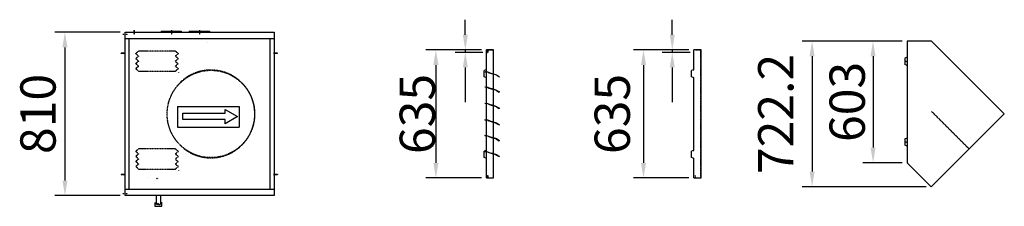
# Model space of a CAD drawing. Extents: x 4652 to 28252, y -3843 to 16925.
# Drawn here: x 17625 to 22503, y 5717 to 6643 of the extents above; entities that cross this region are included whole.
import ezdxf

# ---------------------------------------------------------------- set-up
doc = ezdxf.new("R2010")
doc.units = 0
doc.header["$LTSCALE"] = 2
doc.linetypes.add('CENTER', pattern=[2, 1.25, -0.25, 0.25, -0.25])
doc.linetypes.add('HIDDEN', pattern=[0.375, 0.25, -0.125])
for name, color, linetype in [('CENTER', 1, 'CENTER'), ('DIMENSIONS', 5, 'CONTINUOUS'), ('HIDDEN', 4, 'HIDDEN'), ('MARK BV', 7, 'CONTINUOUS')]:
    doc.layers.add(name, color=color, linetype=linetype)
doc.styles.get("Standard").update_dxf_attribs({"font": 'ISOCP'})

msp = doc.modelspace()

# ---------------------------------------------------------------- linework, layer by layer
at = {"layer": 'CENTER'}
for p, q in [((18191.56, 6589.97), (18191.56, 6569.87)), ((18376.56, 6589.97), (18376.56, 6569.87)), ((18516.56, 6589.97), (18516.56, 6569.87))]:
    msp.add_line(p, q, dxfattribs=at)
at = {"layer": 'DIMENSIONS'}
for p, q in [((19832.86, 6567.77), (19832.86, 6642.77)), ((20858.21, 6567.77), (20858.21, 6642.77)), ((18122.08, 6580.27), (17799.01, 6580.27)), ((17849.01, 6505.27), (17849.01, 5845.27)), ((19913.15, 6492.77), (19636.89, 6492.77)), ((19903.15, 6492.77), (19782.86, 6492.77)), ((19832.86, 6492.77), (19832.86, 6480.77)), ((20939.61, 6492.77), (20665.69, 6492.77)), ((20939.61, 6492.77), (20808.21, 6492.77)), ((20858.21, 6492.77), (20858.21, 6480.77)), ((21996.63, 6536.37), (21500.97, 6536.37)), ((21996.63, 6536.37), (21802.86, 6536.37)), ((19919.15, 6480.77), (19782.86, 6480.77)), ((20947.11, 6480.77), (20808.21, 6480.77)), ((21550.97, 6461.37), (21550.97, 5889.17)), ((21852.86, 6461.37), (21852.86, 6008.61)), ((19686.89, 6417.77), (19686.89, 5932.77)), ((19832.86, 6405.77), (19832.86, 6233.77)), ((20715.69, 6417.77), (20715.69, 5932.77)), ((20858.21, 6405.77), (20858.21, 6233.77)), ((21996.63, 5933.61), (21802.86, 5933.61)), ((19913.15, 5857.77), (19636.89, 5857.77)), ((20939.61, 5857.77), (20665.69, 5857.77)), ((22116.08, 5814.17), (21500.97, 5814.17)), ((18122.06, 5770.27), (17799.01, 5770.27))]:
    msp.add_line(p, q, dxfattribs=at)
for points in [[(17836.51, 6505.27), (17861.51, 6505.27), (17849.01, 6580.27)], [(19820.36, 6567.77), (19845.36, 6567.77), (19832.86, 6492.77)], [(20845.71, 6567.77), (20870.71, 6567.77), (20858.21, 6492.77)], [(19674.39, 6417.77), (19699.39, 6417.77), (19686.89, 6492.77)], [(20703.19, 6417.77), (20728.19, 6417.77), (20715.69, 6492.77)], [(21538.47, 6461.37), (21563.47, 6461.37), (21550.97, 6536.37)], [(21840.36, 6461.37), (21865.36, 6461.37), (21852.86, 6536.37)], [(19820.36, 6405.77), (19845.36, 6405.77), (19832.86, 6480.77)], [(20845.71, 6405.77), (20870.71, 6405.77), (20858.21, 6480.77)], [(21840.36, 6008.61), (21865.36, 6008.61), (21852.86, 5933.61)], [(19674.39, 5932.77), (19699.39, 5932.77), (19686.89, 5857.77)], [(20703.19, 5932.77), (20728.19, 5932.77), (20715.69, 5857.77)], [(21538.47, 5889.17), (21563.47, 5889.17), (21550.97, 5814.17)], [(17836.51, 5845.27), (17861.51, 5845.27), (17849.01, 5770.27)]]:
    msp.add_solid(points, dxfattribs=at)
at = {"layer": 'HIDDEN'}
for p, q in [((18190.08, 6590.63), (18190.08, 6570.46)), ((18135.16, 6570.28), (18161.31, 6570.28)), ((18557.31, 6531.74), (18557.31, 6530.74)), ((21000.11, 6491.77), (20972.11, 6491.77)), ((21000.11, 5858.77), (21000.11, 6491.77)), ((18214.38, 6487.28), (18199.8, 6474.78)), ((18214.38, 6462.28), (18199.8, 6474.78)), ((18214.38, 6462.28), (18199.8, 6449.78)), ((18214.38, 6437.28), (18199.8, 6449.78)), ((18396.38, 6487.28), (18214.38, 6487.28)), ((18396.38, 6487.28), (18214.38, 6487.28)), ((18396.38, 6487.28), (18214.38, 6487.28)), ((18396.38, 6487.28), (18214.38, 6487.28)), ((18396.38, 6487.28), (18410.96, 6474.78)), ((18396.38, 6462.28), (18410.96, 6474.78)), ((18396.38, 6462.28), (18410.96, 6449.78)), ((18396.38, 6437.28), (18410.96, 6449.78)), ((18214.38, 6437.28), (18199.8, 6424.78)), ((18214.38, 6412.28), (18199.8, 6424.78)), ((18214.38, 6412.28), (18199.8, 6399.78)), ((18214.38, 6387.28), (18199.8, 6399.78)), ((18396.38, 6412.28), (18409.93, 6423.89)), ((18396.38, 6412.28), (18410.96, 6399.78)), ((18396.38, 6387.28), (18410.96, 6399.78)), ((18397.48, 6434.57), (18409.93, 6423.89)), ((18214.38, 6387.28), (18396.38, 6387.28)), ((18214.38, 6387.28), (18396.38, 6387.28)), ((18214.38, 6387.28), (18396.38, 6387.28)), ((18413.62, 6380.73), (18413.62, 6382.23)), ((22142.58, 6188.14), (22328.81, 6001.9)), ((18214.37, 6002.28), (18199.79, 5989.78)), ((18396.37, 6002.28), (18214.37, 6002.28)), ((18396.37, 6002.28), (18214.37, 6002.28)), ((18396.37, 6002.28), (18410.95, 5989.78)), ((18214.37, 5977.28), (18199.79, 5989.78)), ((18214.37, 5977.28), (18199.79, 5964.78)), ((18214.37, 5952.28), (18199.79, 5964.78)), ((18214.37, 5952.28), (18199.79, 5939.78)), ((18396.37, 5977.28), (18410.95, 5989.78)), ((18396.37, 5977.28), (18410.95, 5964.78)), ((18396.37, 5952.28), (18410.95, 5964.78)), ((18214.37, 5927.28), (18199.79, 5939.78)), ((18214.37, 5927.28), (18199.79, 5914.78)), ((18214.37, 5902.28), (18199.79, 5914.78)), ((18396.37, 5927.28), (18409.92, 5938.89)), ((18396.37, 5927.28), (18410.95, 5914.78)), ((18396.37, 5902.28), (18410.95, 5914.78)), ((18397.46, 5949.57), (18409.92, 5938.89)), ((18214.37, 5902.28), (18396.37, 5902.28)), ((18214.37, 5902.28), (18396.37, 5902.28)), ((18214.37, 5902.28), (18396.37, 5902.28)), ((18413.61, 5895.73), (18413.61, 5897.23)), ((20971.11, 5869.77), (20971.11, 5857.77)), ((20971.11, 5869.77), (20972.11, 5869.77)), ((20972.11, 5869.77), (20972.11, 5858.77)), ((20972.11, 5858.77), (21000.11, 5858.77)), ((18133.64, 5780.77), (18158.88, 5780.77))]:
    msp.add_line(p, q, dxfattribs=at)
for centre, radius in [((18572.31, 6175.31), 216.7), ((18305.38, 5854.79), 1.65)]:
    msp.add_circle(centre, radius, dxfattribs=at)
for centre, radius, start, end in [((18572.31, 6175.31), 217.5, 231.89894, 128.0993), ((18572.31, 6175.31), 217.5, 128.0993, 135.04307), ((18261.44, 5860.12), 0.375, 0, 180), ((18261.44, 5860.12), 0.375, 180, 0)]:
    msp.add_arc(centre, radius, start, end, dxfattribs=at)
at = {"layer": 'MARK BV'}
for p, q in [((18147.06, 5770.27), (18147.06, 6580.27)), ((18147.06, 6580.27), (18886.06, 6580.27)), ((18147.06, 6549.27), (18886.06, 6549.27)), ((18168.06, 5801.27), (18168.06, 6549.27)), ((18325.06, 6585.27), (18325.06, 6580.27)), ((18325.06, 6585.27), (18425.06, 6585.27)), ((18425.06, 6585.27), (18425.06, 6580.27)), ((18465.06, 6585.27), (18465.06, 6580.27)), ((18465.06, 6585.27), (18565.06, 6585.27)), ((18565.06, 6585.27), (18565.06, 6580.27)), ((18865.06, 6549.27), (18865.06, 5801.27)), ((18886.06, 6580.27), (18886.06, 5770.27)), ((19938.15, 5857.77), (19938.15, 6492.77)), ((19938.15, 6492.77), (19938.15, 6480.77)), ((19943.15, 6492.77), (19938.15, 6492.77)), ((19943.15, 6492.77), (19943.15, 6480.77)), ((19973.15, 6492.77), (19943.15, 6492.77)), ((19944.15, 6491.77), (19944.15, 6480.77)), ((19972.15, 6491.77), (19944.15, 6491.77)), ((19972.15, 5858.77), (19972.15, 6491.77)), ((19973.15, 5857.77), (19973.15, 6492.77)), ((21001.11, 6492.77), (20964.61, 6492.77)), ((20964.61, 6393.72), (20964.61, 6492.77)), ((21001.11, 5857.77), (21001.11, 6492.77)), ((22021.63, 6536.37), (22021.63, 5933.61)), ((22143.16, 6536.37), (22021.63, 6536.37)), ((22503.22, 6176.31), (22143.16, 6536.37)), ((18128.06, 6475.27), (18128.06, 6476.27)), ((18147.06, 6476.27), (18128.06, 6476.27)), ((18148.06, 6475.27), (18128.06, 6475.27)), ((18147.06, 6475.27), (18148.06, 6475.27)), ((18902.06, 6475.27), (18882.06, 6475.27)), ((18902.06, 6476.27), (18883.06, 6476.27)), ((18902.06, 6475.27), (18902.06, 6476.27)), ((19943.15, 6480.77), (19944.15, 6480.77)), ((22018.59, 6454.42), (22010.11, 6452.16)), ((22010.11, 6452.16), (22010.11, 6423.15)), ((22010.11, 6447.14), (22010.11, 6419.82)), ((22018.59, 6454.42), (22021.63, 6454.42)), ((19934.99, 6393.72), (19926.61, 6391.47)), ((19926.61, 6364.14), (19926.61, 6391.47)), ((19934.99, 6393.72), (19938.15, 6393.72)), ((20961.45, 6393.72), (20953.06, 6391.47)), ((20953.06, 6364.14), (20953.06, 6391.47)), ((20961.45, 6393.72), (20964.61, 6393.72)), ((22018.59, 6417.57), (22010.11, 6419.82)), ((22018.59, 6417.57), (22021.63, 6417.57)), ((19926.61, 6359.12), (19926.61, 6388.14)), ((19934.99, 6356.87), (19926.61, 6359.12)), ((19931.36, 6384.12), (19931.24, 6383.13)), ((19946.41, 6381.19), (19931.24, 6383.13)), ((19946.54, 6382.18), (19931.36, 6384.12)), ((19934.99, 6356.87), (19938.15, 6356.87)), ((19946.41, 6381.19), (19967.74, 6374.02)), ((19946.73, 6382.14), (19968.06, 6374.97)), ((19989.06, 6366.86), (19967.74, 6374.02)), ((19989.38, 6367.8), (19968.06, 6374.97)), ((19988.43, 6364.96), (19988.43, 6364.96)), ((19988.43, 6364.96), (19988.43, 6364.96)), ((19988.43, 6364.96), (19988.43, 6364.96)), ((19988.43, 6364.96), (19988.43, 6364.96)), ((19988.43, 6364.96), (19988.43, 6364.96)), ((19988.43, 6364.96), (19988.43, 6364.96)), ((19989.06, 6366.86), (20002.33, 6359.23)), ((19989.56, 6367.72), (20002.83, 6360.1)), ((20002.83, 6360.1), (20002.33, 6359.23)), ((20953.06, 6359.12), (20953.06, 6388.14)), ((20961.45, 6356.87), (20953.06, 6359.12)), ((20961.45, 6356.87), (20964.61, 6356.87)), ((20964.61, 5993.72), (20964.61, 6356.87)), ((19930.12, 6308.56), (19929.99, 6307.57)), ((19945.16, 6305.63), (19929.99, 6307.57)), ((19945.29, 6306.62), (19930.12, 6308.56)), ((19945.16, 6305.63), (19966.49, 6298.46)), ((19945.48, 6306.58), (19966.81, 6299.41)), ((19987.82, 6291.3), (19966.49, 6298.46)), ((19988.14, 6292.24), (19966.81, 6299.41)), ((19987.18, 6289.4), (19987.18, 6289.4)), ((19987.18, 6289.4), (19987.18, 6289.4)), ((19987.18, 6289.4), (19987.18, 6289.4)), ((19987.18, 6289.4), (19987.18, 6289.4)), ((19987.18, 6289.4), (19987.18, 6289.4)), ((19987.18, 6289.4), (19987.18, 6289.4)), ((19987.82, 6291.3), (20001.08, 6283.67)), ((19988.32, 6292.16), (20001.58, 6284.54)), ((20001.58, 6284.54), (20001.08, 6283.67)), ((18406.37, 6212.17), (18406.37, 6110.29)), ((18406.37, 6212.17), (18712.17, 6212.17)), ((18643.14, 6178.91), (18643.14, 6197.65)), ((18643.14, 6197.65), (18704.21, 6163.05)), ((18712.17, 6212.17), (18712.17, 6110.29)), ((19930.12, 6227.67), (19929.99, 6226.68)), ((19945.16, 6224.75), (19929.99, 6226.68)), ((19945.29, 6225.74), (19930.12, 6227.67)), ((19945.16, 6224.75), (19966.49, 6217.58)), ((19945.48, 6225.7), (19966.81, 6218.53)), ((19987.82, 6210.41), (19966.49, 6217.58)), ((19988.14, 6211.36), (19966.81, 6218.53)), ((19987.18, 6208.52), (19987.18, 6208.52)), ((19987.18, 6208.52), (19987.18, 6208.52)), ((19987.18, 6208.52), (19987.18, 6208.52)), ((19987.18, 6208.52), (19987.18, 6208.52)), ((19987.18, 6208.52), (19987.18, 6208.52)), ((19987.18, 6208.52), (19987.18, 6208.52)), ((19987.82, 6210.41), (20001.08, 6202.79)), ((19988.32, 6211.28), (20001.58, 6203.66)), ((20001.58, 6203.66), (20001.08, 6202.79)), ((18433, 6178.91), (18643.14, 6178.91)), ((18433, 6147.19), (18433, 6178.91)), ((18643.14, 6147.19), (18433, 6147.19)), ((18704.21, 6163.05), (18643.14, 6127)), ((18643.14, 6127), (18643.14, 6147.19)), ((22141.08, 5814.17), (22503.22, 6176.31)), ((18406.37, 6110.29), (18712.17, 6110.29)), ((19930.12, 6145.91), (19929.99, 6144.91)), ((19945.16, 6142.98), (19929.99, 6144.91)), ((19945.29, 6143.97), (19930.12, 6145.91)), ((19945.16, 6142.98), (19966.49, 6135.81)), ((19945.48, 6143.93), (19966.81, 6136.76)), ((19987.82, 6128.64), (19966.49, 6135.81)), ((19988.14, 6129.59), (19966.81, 6136.76)), ((19987.18, 6126.75), (19987.18, 6126.75)), ((19987.18, 6126.75), (19987.18, 6126.75)), ((19987.18, 6126.75), (19987.18, 6126.75)), ((19987.18, 6126.75), (19987.18, 6126.75)), ((19987.18, 6126.75), (19987.18, 6126.75)), ((19987.18, 6126.75), (19987.18, 6126.75)), ((19987.82, 6128.64), (20001.08, 6121.02)), ((19988.32, 6129.51), (20001.58, 6121.89)), ((20001.58, 6121.89), (20001.08, 6121.02)), ((19930.12, 6067.67), (19929.99, 6066.68)), ((19945.16, 6064.75), (19929.99, 6066.68)), ((19945.29, 6065.74), (19930.12, 6067.67)), ((19945.16, 6064.75), (19966.49, 6057.58)), ((19945.48, 6065.7), (19966.81, 6058.53)), ((19987.82, 6050.41), (19966.49, 6057.58)), ((19988.14, 6051.36), (19966.81, 6058.53)), ((19987.82, 6050.41), (20001.08, 6042.79)), ((19988.32, 6051.28), (20001.58, 6043.66)), ((22018.59, 6054.42), (22010.11, 6052.16)), ((22010.11, 6052.16), (22010.11, 6023.15)), ((22018.59, 6054.42), (22021.63, 6054.42)), ((19987.18, 6048.52), (19987.18, 6048.52)), ((19987.18, 6048.52), (19987.18, 6048.52)), ((19987.18, 6048.52), (19987.18, 6048.52)), ((19987.18, 6048.52), (19987.18, 6048.52)), ((19987.18, 6048.52), (19987.18, 6048.52)), ((19987.18, 6048.52), (19987.18, 6048.52)), ((20001.58, 6043.66), (20001.08, 6042.79)), ((22010.11, 6047.14), (22010.11, 6019.82)), ((22018.59, 6017.57), (22010.11, 6019.82)), ((22018.59, 6017.57), (22021.63, 6017.57)), ((19934.99, 5993.72), (19926.61, 5991.47)), ((19926.61, 5964.14), (19926.61, 5991.47)), ((19926.61, 5959.12), (19926.61, 5988.14)), ((19934.99, 5956.87), (19926.61, 5959.12)), ((19930.12, 5988.56), (19929.99, 5987.57)), ((19945.16, 5985.63), (19929.99, 5987.57)), ((19945.29, 5986.62), (19930.12, 5988.56)), ((19934.99, 5993.72), (19938.15, 5993.72)), ((19934.99, 5956.87), (19938.15, 5956.87)), ((19945.16, 5985.63), (19966.49, 5978.46)), ((19945.48, 5986.58), (19966.81, 5979.41)), ((19987.82, 5971.3), (19966.49, 5978.46)), ((19988.14, 5972.24), (19966.81, 5979.41)), ((19987.18, 5969.4), (19987.18, 5969.4)), ((19987.18, 5969.4), (19987.18, 5969.4)), ((19987.18, 5969.4), (19987.18, 5969.4)), ((19987.18, 5969.4), (19987.18, 5969.4)), ((19987.18, 5969.4), (19987.18, 5969.4)), ((19987.18, 5969.4), (19987.18, 5969.4)), ((19987.82, 5971.3), (20001.08, 5963.67)), ((19988.32, 5972.16), (20001.58, 5964.54)), ((20001.58, 5964.54), (20001.08, 5963.67)), ((20961.45, 5993.72), (20953.06, 5991.47)), ((20953.06, 5964.14), (20953.06, 5991.47)), ((20953.06, 5959.12), (20953.06, 5988.14)), ((20961.45, 5956.87), (20953.06, 5959.12)), ((20961.45, 5993.72), (20964.61, 5993.72)), ((20961.45, 5956.87), (20964.61, 5956.87)), ((20964.61, 5857.77), (20964.61, 5956.87)), ((22141.08, 5814.17), (22021.63, 5933.61)), ((18148.06, 5875.27), (18128.06, 5875.27)), ((18128.06, 5875.27), (18128.06, 5874.27)), ((18147.06, 5874.27), (18128.06, 5874.27)), ((18147.06, 5875.27), (18148.06, 5875.27)), ((18902.06, 5875.27), (18882.06, 5875.27)), ((18902.06, 5874.27), (18883.06, 5874.27)), ((18902.06, 5875.27), (18902.06, 5874.27)), ((19938.15, 5869.77), (19938.15, 5857.77)), ((19938.15, 5857.77), (19973.15, 5857.77)), ((19943.15, 5869.77), (19944.15, 5869.77)), ((19943.15, 5869.77), (19943.15, 5857.77)), ((19944.15, 5869.77), (19944.15, 5858.77)), ((19944.15, 5858.77), (19972.15, 5858.77)), ((20964.61, 5857.77), (21001.11, 5857.77)), ((18886.06, 5801.27), (18147.06, 5801.27)), ((18886.06, 5770.27), (18147.06, 5770.27)), ((18301.06, 5770.27), (18301.06, 5729.4)), ((18323.06, 5770.27), (18323.06, 5729.4)), ((18294.51, 5736.56), (18294.51, 5717.33)), ((18294.51, 5717.33), (18329.13, 5717.33)), ((18329.13, 5717.33), (18329.13, 5738.48))]:
    msp.add_line(p, q, dxfattribs=at)
at = {"layer": 'MARK BV', "color": 0}
for p, q in [((20002.27, 6359.27), (20002.38, 6359.32)), ((20001.02, 6283.71), (20001.13, 6283.76)), ((20001.02, 6202.82), (20001.13, 6202.88)), ((20001.02, 6121.06), (20001.13, 6121.11)), ((20001.02, 6042.82), (20001.13, 6042.88)), ((20001.02, 5963.71), (20001.13, 5963.76))]:
    msp.add_line(p, q, dxfattribs=at)
at = {"layer": 'MARK BV'}
for centre in [(22015.13, 6435.99), (22015.13, 6035.99)]:
    msp.add_circle(centre, 1.75, dxfattribs=at)
msp.add_ellipse((18306.56, 5729.4), major_axis=(-5.5, 0), ratio=0.6422772, dxfattribs=at)
msp.add_ellipse((18317.56, 5729.4), major_axis=(5.5, 0), ratio=0.6422772, start_param=3.1415927, end_param=6.2831853, dxfattribs=at)

# ---------------------------------------------------------------- texts
at = {"layer": 'DIMENSIONS', "char_height": 175, "attachment_point": 5, "rotation": 90}
for s, insert in [('\\A1;722.2', (21370.9, 6175.27)), ('\\A1;603', (21724.8, 6234.99)), ('\\A1;810', (17715.53, 6175.27)), ('\\A1;635', (19595.06, 6175.27)), ('\\A1;635', (20560.71, 6175.27))]:
    msp.add_mtext(s, dxfattribs=dict(at, insert=insert))

doc.saveas('drawing.dxf')
